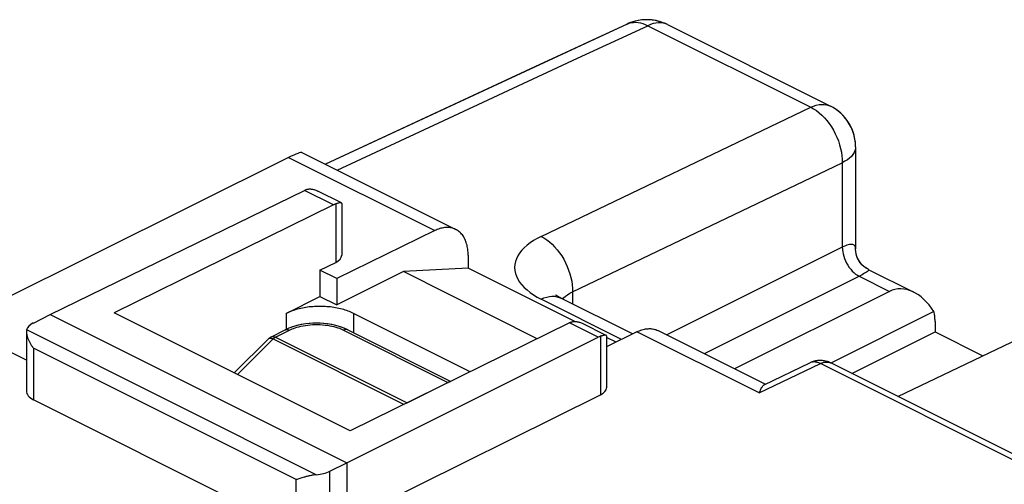
# Model space of a CAD drawing. Units: millimetres. Extents: x -27.3 to 27, y -31 to 31.
# Drawn here: x -16.8 to 3.8, y 21.3 to 31 of the extents above; entities that cross this region are included whole.
import ezdxf

# ---------------------------------------------------------------- set-up
doc = ezdxf.new("R2010")
doc.units = ezdxf.units.MM
doc.header["$LTSCALE"] = 16.335
doc.layers.get('0').update_dxf_attribs({"linetype": 'CONTINUOUS'})
for name, color, linetype in [('ASSI', 7, 'CONTINUOUS'), ('DRAFT', 7, 'CONTINUOUS'), ('RACCORDO', 7, 'CONTINUOUS')]:
    doc.layers.add(name, color=color, linetype=linetype)

msp = doc.modelspace()

# ---------------------------------------------------------------- linework, layer by layer
at = {"color": 7, "linetype": 'CONTINUOUS'}
for p, q in [((-4.08, 30.946), (-6.013, 30.049)), ((-4.032, 30.967), (-4.081, 30.946)), ((-3.235, 30.933), (0.187, 29.222)), ((-6.013, 30.049), (-10.408, 28.006)), ((0.713, 28.372), (0.713, 26.233)), ((1.597, 23.137), (8.012, 26.208)), ((-7.415, 25.828), (-8.774, 25.754)), ((-5.179, 24.71), (-7.415, 25.828)), ((-8.774, 25.754), (-10.172, 25.055)), ((-5.964, 24.349), (-8.774, 25.754)), ((0.98, 25.801), (1.935, 25.323)), ((-11.233, 24.879), (-10.526, 25.232)), ((-10.526, 25.232), (-10.172, 25.055)), ((-5.555, 25.249), (-5.572, 25.262)), ((-5.53, 25.233), (-5.555, 25.249)), ((-5.497, 25.214), (-5.53, 25.233)), ((-5.47, 25.2), (-5.497, 25.214)), ((-3.966, 24.448), (-5.47, 25.2)), ((1.421, 25.341), (-1.828, 23.716)), ((2.355, 24.916), (0.196, 23.836)), ((2.379, 24.711), (2.379, 24.495)), ((-11.542, 24.389), (-11.252, 24.534)), ((-11.174, 24.569), (-11.252, 24.534)), ((-9.941, 24.534), (-10.019, 24.569)), ((-9.941, 24.534), (-7.78, 23.454)), ((-4.313, 24.277), (-4.512, 24.377)), ((0.631, 23.62), (2.379, 24.495)), ((2.379, 24.495), (3.384, 23.992)), ((-12.32, 23.63), (-11.594, 24.352))]:
    msp.add_line(p, q, dxfattribs=at)
at = {"color": 253, "linetype": 'CONTINUOUS'}
for p, q in [((-5.12, 30.227), (-3.647, 30.911)), ((-3.647, 30.911), (-0.226, 29.201)), ((-8.029, 28.876), (-5.12, 30.227)), ((-5.883, 26.493), (-0.226, 29.201)), ((-10.162, 27.884), (-8.029, 28.876)), ((-5.223, 25.329), (0.434, 28.036)), ((0.434, 28.036), (0.434, 26.267)), ((0.434, 26.267), (-3.248, 24.426)), ((0.788, 25.657), (1.421, 25.341)), ((-5.503, 25.214), (-5.47, 25.2)), ((-5.432, 25.181), (-5.412, 25.203)), ((-5.412, 25.203), (-5.374, 25.238)), ((-5.223, 25.329), (-5.223, 25.076)), ((-4.196, 24.335), (-5.883, 25.178)), ((-11.507, 24.397), (-11.49, 24.396)), ((-11.453, 24.383), (-11.162, 24.529)), ((-11.453, 24.383), (-8.695, 23.004)), ((-10.031, 24.529), (-7.839, 23.433)), ((-12.256, 23.598), (-11.506, 24.344)), ((-11.52, 24.351), (-11.506, 24.344)), ((-11.506, 24.344), (-8.76, 22.971)), ((-8.695, 23.004), (-7.839, 23.433)), ((-7.839, 23.433), (-7.832, 23.428))]:
    msp.add_line(p, q, dxfattribs=at)
at = {"color": 7, "linetype": 'CONTINUOUS'}
for points in [[(-3.756, 31.032), (-3.85, 31.02), (-3.942, 30.998), (-4.032, 30.967)], [(-3.235, 30.933), (-3.291, 30.959), (-3.381, 30.992), (-3.473, 31.016), (-3.567, 31.03), (-3.661, 31.036), (-3.756, 31.032)], [(0.325, 29.138), (0.242, 29.192), (0.187, 29.222)], [(0.713, 28.372), (0.708, 28.469), (0.693, 28.566), (0.668, 28.661), (0.633, 28.753), (0.589, 28.842), (0.535, 28.925), (0.473, 29.003), (0.402, 29.074), (0.325, 29.138)], [(0.982, 25.8), (0.963, 25.81), (0.923, 25.835), (0.884, 25.865), (0.847, 25.899), (0.815, 25.937), (0.785, 25.98), (0.761, 26.025), (0.741, 26.073), (0.726, 26.124), (0.716, 26.176), (0.713, 26.228), (0.713, 26.235)], [(-9.819, 24.879), (-9.846, 24.892), (-9.874, 24.904), (-9.902, 24.916), (-9.932, 24.927), (-9.963, 24.938), (-9.994, 24.948), (-10.026, 24.958), (-10.059, 24.967), (-10.092, 24.976), (-10.126, 24.983), (-10.16, 24.99), (-10.196, 24.997), (-10.231, 25.003), (-10.267, 25.008), (-10.303, 25.013), (-10.34, 25.016), (-10.377, 25.019), (-10.414, 25.022), (-10.451, 25.024), (-10.488, 25.025), (-10.526, 25.025), (-10.563, 25.025), (-10.601, 25.024), (-10.638, 25.022), (-10.675, 25.019), (-10.712, 25.016), (-10.748, 25.013), (-10.785, 25.008), (-10.821, 25.003), (-10.856, 24.997), (-10.891, 24.99), (-10.926, 24.983), (-10.96, 24.976), (-10.993, 24.967), (-11.026, 24.958), (-11.058, 24.948), (-11.089, 24.938), (-11.12, 24.927), (-11.149, 24.916), (-11.178, 24.904), (-11.206, 24.892), (-11.233, 24.879)], [(2.379, 24.711), (2.379, 24.735), (2.378, 24.759), (2.376, 24.783), (2.374, 24.806), (2.372, 24.829), (2.368, 24.851), (2.365, 24.873), (2.36, 24.895), (2.355, 24.916)], [(-11.007, 24.623), (-11.093, 24.599), (-11.174, 24.569)], [(-10.187, 24.624), (-10.276, 24.643), (-10.366, 24.658), (-10.458, 24.667), (-10.551, 24.672), (-10.644, 24.672), (-10.737, 24.667), (-10.829, 24.657), (-10.919, 24.643), (-11.007, 24.623)], [(-10.019, 24.569), (-10.102, 24.599), (-10.187, 24.624)], [(-11.567, 24.374), (-11.578, 24.366), (-11.589, 24.357), (-11.594, 24.352)], [(-11.542, 24.389), (-11.555, 24.382), (-11.567, 24.374)]]:
    msp.add_lwpolyline(points, dxfattribs=at)
at = {"color": 253, "linetype": 'CONTINUOUS'}
for points in [[(-4.08, 30.946), (-4.039, 30.962), (-3.995, 30.974), (-3.948, 30.98), (-3.901, 30.982), (-3.851, 30.978), (-3.801, 30.969), (-3.75, 30.955), (-3.699, 30.935), (-3.647, 30.911)], [(-3.235, 30.933), (-3.267, 30.947), (-3.316, 30.962), (-3.367, 30.97), (-3.42, 30.971), (-3.475, 30.966), (-3.532, 30.954), (-3.589, 30.936), (-3.647, 30.911)], [(-0.226, 29.201), (-0.168, 29.225), (-0.111, 29.244), (-0.054, 29.255), (0.001, 29.261), (0.054, 29.259), (0.105, 29.251), (0.154, 29.237), (0.187, 29.222)], [(-0.226, 29.201), (-0.167, 29.168), (-0.109, 29.13), (-0.052, 29.085), (0.004, 29.035), (0.058, 28.981), (0.109, 28.921), (0.158, 28.857), (0.204, 28.79), (0.246, 28.719), (0.285, 28.646), (0.32, 28.571), (0.351, 28.494), (0.377, 28.416), (0.398, 28.338), (0.415, 28.26), (0.426, 28.184), (0.433, 28.109), (0.434, 28.036)], [(0.713, 28.372), (0.709, 28.331), (0.698, 28.29), (0.68, 28.249), (0.655, 28.21), (0.624, 28.171), (0.585, 28.135), (0.541, 28.1), (0.49, 28.067), (0.434, 28.036)], [(-5.883, 26.493), (-5.966, 26.451), (-6.043, 26.406), (-6.113, 26.359), (-6.179, 26.308), (-6.238, 26.255), (-6.29, 26.201), (-6.335, 26.144), (-6.372, 26.085), (-6.401, 26.026), (-6.422, 25.965), (-6.435, 25.903), (-6.439, 25.842), (-6.435, 25.78), (-6.422, 25.718), (-6.401, 25.657), (-6.372, 25.597), (-6.335, 25.537), (-6.29, 25.48), (-6.238, 25.424), (-6.179, 25.37), (-6.114, 25.318), (-6.043, 25.269), (-5.966, 25.222), (-5.883, 25.178)], [(-5.883, 26.493), (-5.824, 26.461), (-5.766, 26.422), (-5.709, 26.378), (-5.653, 26.328), (-5.6, 26.274), (-5.548, 26.214), (-5.499, 26.151), (-5.453, 26.083), (-5.411, 26.013), (-5.372, 25.94), (-5.337, 25.865), (-5.307, 25.788), (-5.28, 25.71), (-5.259, 25.632), (-5.242, 25.555), (-5.231, 25.478), (-5.224, 25.402), (-5.223, 25.329)], [(0.713, 26.235), (0.712, 26.243), (0.71, 26.264), (0.704, 26.282), (0.695, 26.298), (0.684, 26.309), (0.669, 26.318), (0.652, 26.324), (0.632, 26.326), (0.609, 26.326), (0.584, 26.323), (0.557, 26.316), (0.528, 26.307), (0.498, 26.296), (0.467, 26.283), (0.434, 26.267)], [(0.434, 26.267), (0.436, 26.221), (0.442, 26.173), (0.452, 26.125), (0.465, 26.076), (0.482, 26.027), (0.502, 25.979), (0.525, 25.932), (0.551, 25.887), (0.58, 25.844), (0.611, 25.804), (0.644, 25.767), (0.679, 25.733), (0.714, 25.704), (0.751, 25.678), (0.788, 25.657)], [(0.982, 25.8), (0.985, 25.798), (0.988, 25.792), (0.987, 25.786), (0.982, 25.778), (0.974, 25.769), (0.961, 25.758), (0.945, 25.746), (0.926, 25.733), (0.903, 25.719), (0.877, 25.705), (0.85, 25.689), (0.82, 25.673), (-2.461, 24.033)], [(-5.883, 25.178), (-5.825, 25.203), (-5.767, 25.221), (-5.711, 25.233), (-5.656, 25.238), (-5.603, 25.237), (-5.552, 25.229), (-5.503, 25.214)], [(-5.374, 25.238), (-5.329, 25.27), (-5.279, 25.301), (-5.223, 25.329)], [(-11.162, 24.529), (-11.137, 24.541), (-11.109, 24.553), (-11.078, 24.565), (-11.044, 24.577), (-11.007, 24.589), (-10.966, 24.6), (-10.924, 24.611), (-10.878, 24.62), (-10.83, 24.628), (-10.781, 24.635), (-10.73, 24.64), (-10.678, 24.644), (-10.625, 24.645), (-10.571, 24.646), (-10.519, 24.644), (-10.467, 24.64), (-10.415, 24.635), (-10.365, 24.629), (-10.318, 24.621), (-10.272, 24.611), (-10.229, 24.601), (-10.188, 24.59), (-10.151, 24.578), (-10.116, 24.566), (-10.084, 24.553), (-10.056, 24.541), (-10.031, 24.529)], [(-11.542, 24.389), (-11.539, 24.391), (-11.524, 24.395), (-11.507, 24.397)], [(-11.453, 24.383), (-11.459, 24.38), (-11.465, 24.377), (-11.471, 24.373), (-11.477, 24.369), (-11.483, 24.364), (-11.489, 24.36), (-11.494, 24.355), (-11.5, 24.35), (-11.506, 24.344)], [(-11.49, 24.396), (-11.471, 24.391), (-11.453, 24.383)], [(-11.252, 24.534), (-11.248, 24.536), (-11.233, 24.541), (-11.216, 24.542), (-11.199, 24.541), (-11.181, 24.536), (-11.162, 24.529)], [(-9.941, 24.534), (-9.945, 24.536), (-9.96, 24.541), (-9.977, 24.542), (-9.994, 24.541), (-10.012, 24.536), (-10.031, 24.529)], [(-11.594, 24.352), (-11.587, 24.357), (-11.579, 24.36), (-11.569, 24.362), (-11.559, 24.361), (-11.547, 24.359), (-11.534, 24.356), (-11.52, 24.351)], [(-7.797, 23.446), (-7.81, 23.443), (-7.824, 23.439), (-7.839, 23.433)], [(-8.695, 23.004), (-8.701, 23.001), (-8.707, 22.998), (-8.713, 22.994), (-8.713, 22.994)]]:
    msp.add_lwpolyline(points, dxfattribs=at)
at = {"color": 7, "linetype": 'CONTINUOUS'}
msp.add_ellipse((1.809, 24.324), major_axis=(-0.299, 1.051), ratio=0.680857, start_param=5.106391, end_param=6.410894, dxfattribs=at)
at = {"layer": 'ASSI', "color": 7, "linetype": 'CONTINUOUS'}
for p, q in [((-16.183, 24.859), (-10.846, 27.458)), ((-10.074, 27.196), (-10.57, 27.444)), ((-10.241, 27.155), (-14.839, 24.889)), ((-10.067, 27.184), (-10.067, 26.097)), ((-7.372, 23.655), (-9.819, 24.879)), ((-5.291, 24.681), (-9.889, 22.414)), ((-4.519, 24.418), (-5.015, 24.667)), ((-9.96, 21.748), (-4.686, 24.378)), ((-4.512, 24.407), (-4.512, 23.32)), ((0.631, 23.62), (2.379, 24.495))]:
    msp.add_line(p, q, dxfattribs=at)
at = {"layer": 'ASSI', "color": 253, "linetype": 'CONTINUOUS'}
for p, q in [((-10.241, 27.155), (-10.846, 27.458)), ((-10.192, 27.175), (-10.192, 25.948)), ((-4.686, 24.378), (-5.291, 24.681)), ((-4.635, 24.398), (-4.635, 23.171))]:
    msp.add_line(p, q, dxfattribs=at)
at = {"layer": 'ASSI', "color": 7, "linetype": 'CONTINUOUS'}
for points in [[(-10.796, 27.479), (-10.784, 27.482), (-10.773, 27.484), (-10.761, 27.486), (-10.748, 27.487), (-10.735, 27.488), (-10.721, 27.487), (-10.707, 27.486), (-10.692, 27.485), (-10.677, 27.482), (-10.661, 27.478), (-10.646, 27.474), (-10.63, 27.469), (-10.613, 27.463), (-10.597, 27.456), (-10.58, 27.449), (-10.571, 27.444)], [(-10.241, 27.155), (-10.233, 27.159), (-10.225, 27.163), (-10.216, 27.167), (-10.208, 27.17), (-10.2, 27.173), (-10.192, 27.175)], [(-10.074, 27.196), (-10.076, 27.197), (-10.079, 27.198), (-10.084, 27.198), (-10.089, 27.199), (-10.095, 27.198), (-10.101, 27.198), (-10.108, 27.197), (-10.116, 27.196), (-10.124, 27.194), (-10.132, 27.192), (-10.142, 27.19), (-10.151, 27.188), (-10.161, 27.185), (-10.171, 27.182), (-10.181, 27.179), (-10.192, 27.175)], [(-10.067, 27.185), (-10.067, 27.188), (-10.068, 27.191), (-10.07, 27.193), (-10.072, 27.195), (-10.074, 27.196)], [(-5.291, 24.681), (-5.283, 24.685), (-5.275, 24.688), (-5.267, 24.692), (-5.258, 24.695), (-5.25, 24.698), (-5.242, 24.701)], [(-5.242, 24.701), (-5.231, 24.704), (-5.22, 24.706), (-5.207, 24.708), (-5.195, 24.71), (-5.181, 24.71), (-5.167, 24.71), (-5.153, 24.709), (-5.138, 24.707), (-5.123, 24.705), (-5.108, 24.701), (-5.092, 24.697), (-5.076, 24.692), (-5.06, 24.686), (-5.043, 24.679), (-5.026, 24.672), (-5.016, 24.667)], [(-4.519, 24.418), (-4.52, 24.419), (-4.524, 24.42), (-4.529, 24.421), (-4.534, 24.421), (-4.539, 24.421), (-4.546, 24.421), (-4.552, 24.42), (-4.56, 24.419), (-4.568, 24.417), (-4.576, 24.415), (-4.585, 24.413), (-4.595, 24.411), (-4.604, 24.408), (-4.614, 24.405), (-4.625, 24.402), (-4.635, 24.398)], [(-4.512, 24.408), (-4.512, 24.41), (-4.513, 24.413), (-4.515, 24.415), (-4.517, 24.417), (-4.519, 24.418)]]:
    msp.add_lwpolyline(points, dxfattribs=at)
for centre, major_axis, ratio, start_param, end_param in [((-10.849, 27.024), (0.226, 0.446), 0.615927, 0.538009, 0.681788), ((-4.688, 23.944), (0.222, 0.448), 0.608802, 0.532308, 0.676088)]:
    msp.add_ellipse(centre, major_axis=major_axis, ratio=ratio, start_param=start_param, end_param=end_param, dxfattribs=at)
at = {"layer": 'DRAFT', "color": 7, "linetype": 'CONTINUOUS'}
for p, q in [((-10.526, 25.785), (-10.192, 25.948)), ((-10.526, 25.785), (-10.526, 25.232)), ((-10.172, 25.608), (-10.526, 25.785)), ((-10.172, 25.608), (-10.172, 25.055)), ((-16.681, 23.895), (-18.905, 25.008)), ((-16.183, 24.859), (-9.96, 21.748)), ((-9.889, 22.414), (-14.839, 24.889)), ((-9.96, 20.535), (-4.635, 23.171)), ((-9.96, 21.748), (-9.96, 20.535))]:
    msp.add_line(p, q, dxfattribs=at)
at = {"layer": 'DRAFT', "color": 253, "linetype": 'CONTINUOUS'}
for p, q in [((-11.233, 24.879), (-11.233, 24.543)), ((-9.819, 24.879), (-9.819, 24.473))]:
    msp.add_line(p, q, dxfattribs=at)
at = {"layer": 'DRAFT', "color": 7, "linetype": 'CONTINUOUS'}
for centre, start_param, end_param in [((-10.495, 26.099), -0.781899, 0.003502), ((-4.94, 23.322), -0.776081, 0.003492)]:
    msp.add_ellipse(centre, major_axis=(0.428, -0.003), ratio=0.494637, start_param=start_param, end_param=end_param, dxfattribs=at)
at = {"layer": 'RACCORDO', "color": 7, "linetype": 'CONTINUOUS'}
for p, q in [((-4.08, 30.946), (-6.022, 30.044)), ((-3.234, 30.933), (0.187, 29.222)), ((-6.022, 30.044), (-10.408, 28.006)), ((0.243, 29.192), (0.187, 29.222)), ((0.713, 28.372), (0.709, 28.453)), ((0.713, 28.372), (0.713, 26.233)), ((-11.182, 28.148), (-17.497, 25.003)), ((-10.901, 28.253), (-7.674, 26.64)), ((-8.115, 26.614), (-10.172, 25.608)), ((0.713, 26.221), (0.713, 26.235)), ((-7.415, 26.099), (-7.415, 25.828)), ((1.597, 23.137), (8.012, 26.208)), ((0.98, 25.801), (1.935, 25.323)), ((-5.58, 25.269), (-5.582, 25.271)), ((-5.544, 25.242), (-5.561, 25.254)), ((-5.522, 25.228), (-5.544, 25.242)), ((-5.494, 25.213), (-5.522, 25.228)), ((-5.47, 25.2), (-5.494, 25.213)), ((-3.966, 24.448), (-5.469, 25.2)), ((1.421, 25.341), (-1.828, 23.716)), ((-16.536, 24.677), (-16.183, 24.859)), ((2.355, 24.916), (0.196, 23.836)), ((-11.12, 24.589), (-11.188, 24.564)), ((-10.006, 24.564), (-10.074, 24.59)), ((2.379, 24.711), (2.379, 24.495)), ((-16.681, 24.493), (-16.681, 23.253)), ((-11.542, 24.389), (-11.555, 24.382)), ((-11.542, 24.389), (-11.252, 24.534)), ((-11.188, 24.564), (-11.252, 24.534)), ((-9.941, 24.534), (-10.006, 24.564)), ((-9.941, 24.534), (-7.78, 23.454)), ((-3.873, 24.493), (-4.512, 24.18)), ((-3.432, 24.518), (-1.18, 23.393)), ((-12.32, 23.63), (-11.594, 24.352)), ((-11.589, 24.357), (-11.594, 24.352)), ((-1.204, 23.381), (-0.246, 23.842)), ((6.708, 20.582), (0.194, 23.839)), ((-11.023, 20.314), (-16.534, 23.07)), ((-10.318, 21.568), (-9.96, 21.748)), ((-10.881, 21.436), (-10.969, 21.41))]:
    msp.add_line(p, q, dxfattribs=at)
at = {"layer": 'RACCORDO', "color": 253, "linetype": 'CONTINUOUS'}
for p, q in [((-3.647, 30.911), (-0.226, 29.201)), ((-5.883, 26.493), (-0.226, 29.201)), ((-10.162, 27.884), (-8.029, 28.876)), ((-11.182, 28.148), (-8.115, 26.614)), ((-5.223, 25.329), (0.434, 28.036)), ((0.434, 28.036), (0.434, 26.267)), ((0.434, 26.267), (-3.248, 24.426)), ((0.788, 25.657), (1.421, 25.341)), ((-5.503, 25.214), (-5.47, 25.2)), ((-5.432, 25.181), (-5.412, 25.203)), ((-5.412, 25.203), (-5.374, 25.238)), ((-5.223, 25.329), (-5.223, 25.076)), ((-4.196, 24.335), (-5.883, 25.178)), ((-10.6, 21.497), (-16.676, 24.535)), ((-11.453, 24.383), (-11.162, 24.529)), ((-11.453, 24.383), (-8.695, 23.004)), ((-11.252, 24.534), (-11.248, 24.536)), ((-10.031, 24.529), (-7.839, 23.433)), ((-9.941, 24.534), (-9.945, 24.536)), ((-1.307, 23.21), (-3.873, 24.493)), ((-12.256, 23.598), (-11.506, 24.344)), ((-11.52, 24.351), (-11.506, 24.344)), ((-11.5, 24.35), (-11.506, 24.344)), ((-11.506, 24.344), (-8.76, 22.971)), ((-16.534, 24.15), (-16.534, 23.07)), ((-11.023, 21.395), (-16.534, 24.15)), ((-1.307, 23.21), (-0.026, 23.826)), ((6.487, 20.569), (-0.026, 23.826)), ((-8.695, 23.004), (-7.839, 23.433)), ((-7.839, 23.433), (-7.832, 23.428)), ((-10.318, 20.335), (-10.318, 21.568)), ((-11.023, 20.314), (-11.023, 21.395))]:
    msp.add_line(p, q, dxfattribs=at)
at = {"layer": 'RACCORDO', "color": 7, "linetype": 'CONTINUOUS'}
for points in [[(-3.977, 30.987), (-4.044, 30.962), (-4.081, 30.946)], [(-3.234, 30.933), (-3.278, 30.953), (-3.345, 30.98), (-3.413, 31.001), (-3.483, 31.018), (-3.554, 31.029), (-3.625, 31.035), (-3.696, 31.036), (-3.768, 31.031), (-3.839, 31.022), (-3.908, 31.007), (-3.977, 30.987)], [(0.709, 28.453), (0.699, 28.533), (0.681, 28.613), (0.657, 28.692), (0.626, 28.768), (0.588, 28.842), (0.544, 28.912), (0.494, 28.978), (0.438, 29.04), (0.378, 29.096), (0.312, 29.147), (0.243, 29.192)], [(-7.674, 26.64), (-7.678, 26.641), (-7.699, 26.651), (-7.72, 26.659), (-7.742, 26.666), (-7.765, 26.671), (-7.787, 26.676), (-7.811, 26.679), (-7.835, 26.68), (-7.859, 26.681), (-7.884, 26.68), (-7.908, 26.678), (-7.934, 26.674), (-7.959, 26.669), (-7.985, 26.663), (-8.011, 26.656), (-8.037, 26.647), (-8.063, 26.638), (-8.089, 26.627), (-8.115, 26.614)], [(-7.415, 26.099), (-7.415, 26.131), (-7.417, 26.162), (-7.419, 26.193), (-7.422, 26.223), (-7.427, 26.253), (-7.432, 26.282), (-7.438, 26.31), (-7.446, 26.337), (-7.454, 26.364), (-7.463, 26.389), (-7.473, 26.414), (-7.484, 26.438), (-7.496, 26.461), (-7.508, 26.483), (-7.522, 26.504), (-7.536, 26.523), (-7.551, 26.542), (-7.567, 26.56), (-7.584, 26.576), (-7.601, 26.592), (-7.619, 26.606), (-7.638, 26.619), (-7.658, 26.631), (-7.674, 26.64)], [(0.982, 25.8), (0.962, 25.811), (0.928, 25.831), (0.896, 25.854), (0.866, 25.881), (0.837, 25.91), (0.811, 25.942), (0.787, 25.977), (0.766, 26.014), (0.748, 26.052), (0.734, 26.093), (0.723, 26.135), (0.716, 26.178), (0.713, 26.221)], [(-5.561, 25.254), (-5.573, 25.263), (-5.58, 25.269)], [(2.379, 24.711), (2.379, 24.735), (2.378, 24.759), (2.376, 24.783), (2.374, 24.806), (2.372, 24.829), (2.368, 24.851), (2.365, 24.873), (2.36, 24.895), (2.355, 24.916)], [(-10.074, 24.59), (-10.144, 24.612), (-10.217, 24.631), (-10.291, 24.646), (-10.366, 24.658), (-10.443, 24.666), (-10.52, 24.671), (-10.598, 24.673), (-10.676, 24.671), (-10.753, 24.666), (-10.829, 24.657), (-10.904, 24.645), (-10.978, 24.63), (-11.05, 24.612), (-11.12, 24.589)], [(-16.676, 24.535), (-16.678, 24.526), (-16.679, 24.516), (-16.68, 24.505), (-16.681, 24.494)], [(-16.681, 24.494), (-16.68, 24.483), (-16.68, 24.471), (-16.678, 24.459), (-16.676, 24.446), (-16.674, 24.434), (-16.671, 24.421), (-16.668, 24.407), (-16.664, 24.394), (-16.66, 24.381), (-16.656, 24.367), (-16.651, 24.353), (-16.645, 24.339), (-16.639, 24.326), (-16.633, 24.312), (-16.627, 24.298), (-16.62, 24.284), (-16.613, 24.27), (-16.605, 24.257), (-16.597, 24.243), (-16.589, 24.229), (-16.581, 24.216), (-16.572, 24.202), (-16.563, 24.189), (-16.554, 24.176), (-16.544, 24.163), (-16.534, 24.15)], [(-11.555, 24.382), (-11.567, 24.374), (-11.578, 24.366), (-11.589, 24.357)], [(-3.873, 24.493), (-3.846, 24.505), (-3.82, 24.516), (-3.794, 24.526), (-3.768, 24.535), (-3.742, 24.542), (-3.717, 24.548), (-3.691, 24.553), (-3.666, 24.556), (-3.641, 24.558), (-3.616, 24.559), (-3.592, 24.559), (-3.568, 24.557), (-3.545, 24.554), (-3.522, 24.55), (-3.499, 24.544), (-3.478, 24.538), (-3.456, 24.529), (-3.435, 24.52), (-3.432, 24.518)], [(0.194, 23.839), (0.185, 23.843), (0.165, 23.852), (0.145, 23.86), (0.125, 23.867), (0.105, 23.873), (0.084, 23.878), (0.063, 23.883), (0.041, 23.886), (0.02, 23.889), (-0.002, 23.891), (-0.023, 23.891), (-0.045, 23.891), (-0.067, 23.89), (-0.088, 23.888), (-0.11, 23.885), (-0.131, 23.881), (-0.153, 23.876), (-0.174, 23.87), (-0.195, 23.863), (-0.215, 23.855), (-0.236, 23.847), (-0.246, 23.842)], [(-1.307, 23.21), (-1.299, 23.232), (-1.291, 23.253), (-1.283, 23.272), (-1.275, 23.29), (-1.266, 23.307), (-1.258, 23.322), (-1.25, 23.335), (-1.242, 23.347), (-1.234, 23.357), (-1.226, 23.366), (-1.218, 23.373), (-1.21, 23.378), (-1.204, 23.381)], [(-10.6, 21.497), (-10.617, 21.495), (-10.635, 21.493), (-10.652, 21.491), (-10.668, 21.488), (-10.685, 21.485), (-10.702, 21.482), (-10.718, 21.479), (-10.734, 21.475), (-10.75, 21.471), (-10.765, 21.468), (-10.781, 21.464), (-10.796, 21.46), (-10.811, 21.456), (-10.826, 21.452), (-10.84, 21.448), (-10.854, 21.444), (-10.881, 21.436)], [(-10.969, 21.41), (-11.002, 21.4), (-11.013, 21.397), (-11.023, 21.395)]]:
    msp.add_lwpolyline(points, dxfattribs=at)
at = {"layer": 'RACCORDO', "color": 253, "linetype": 'CONTINUOUS'}
for points in [[(-8.029, 28.876), (-5.12, 30.227), (-3.647, 30.911)], [(-4.08, 30.946), (-4.039, 30.962), (-3.995, 30.974), (-3.948, 30.98), (-3.901, 30.982), (-3.851, 30.978), (-3.801, 30.969), (-3.75, 30.955), (-3.699, 30.935), (-3.647, 30.911)], [(-3.234, 30.933), (-3.267, 30.947), (-3.316, 30.962), (-3.367, 30.97), (-3.42, 30.971), (-3.475, 30.966), (-3.532, 30.954), (-3.589, 30.936), (-3.647, 30.911)], [(-0.226, 29.201), (-0.168, 29.225), (-0.111, 29.244), (-0.054, 29.255), (0.001, 29.261), (0.054, 29.259), (0.105, 29.251), (0.154, 29.237), (0.187, 29.222)], [(-0.226, 29.201), (-0.167, 29.168), (-0.109, 29.13), (-0.052, 29.085), (0.004, 29.035), (0.058, 28.981), (0.109, 28.921), (0.158, 28.857), (0.204, 28.79), (0.246, 28.719), (0.285, 28.646), (0.32, 28.571), (0.351, 28.494), (0.377, 28.416), (0.398, 28.338), (0.415, 28.26), (0.426, 28.184), (0.433, 28.109), (0.434, 28.036)], [(0.713, 28.372), (0.709, 28.331), (0.698, 28.29), (0.68, 28.249), (0.655, 28.21), (0.624, 28.171), (0.585, 28.135), (0.541, 28.1), (0.49, 28.067), (0.434, 28.036)], [(-5.883, 26.493), (-5.966, 26.451), (-6.043, 26.406), (-6.113, 26.359), (-6.179, 26.308), (-6.238, 26.255), (-6.29, 26.201), (-6.335, 26.144), (-6.372, 26.085), (-6.401, 26.026), (-6.422, 25.965), (-6.435, 25.903), (-6.439, 25.842), (-6.435, 25.78), (-6.422, 25.718), (-6.401, 25.657), (-6.372, 25.597), (-6.335, 25.537), (-6.29, 25.48), (-6.238, 25.424), (-6.179, 25.37), (-6.114, 25.318), (-6.043, 25.269), (-5.966, 25.222), (-5.883, 25.178)], [(-5.883, 26.493), (-5.824, 26.461), (-5.766, 26.422), (-5.709, 26.378), (-5.653, 26.328), (-5.6, 26.274), (-5.548, 26.214), (-5.499, 26.151), (-5.453, 26.083), (-5.411, 26.013), (-5.372, 25.94), (-5.337, 25.865), (-5.307, 25.788), (-5.28, 25.71), (-5.259, 25.632), (-5.242, 25.555), (-5.231, 25.478), (-5.224, 25.402), (-5.223, 25.329)], [(0.713, 26.235), (0.712, 26.243), (0.71, 26.264), (0.704, 26.282), (0.695, 26.298), (0.684, 26.309), (0.669, 26.318), (0.652, 26.324), (0.632, 26.326), (0.609, 26.326), (0.584, 26.323), (0.557, 26.316), (0.528, 26.307), (0.498, 26.296), (0.467, 26.283), (0.434, 26.267)], [(0.434, 26.267), (0.436, 26.221), (0.442, 26.173), (0.452, 26.125), (0.465, 26.076), (0.482, 26.027), (0.502, 25.979), (0.525, 25.932), (0.551, 25.887), (0.58, 25.844), (0.611, 25.804), (0.644, 25.767), (0.679, 25.733), (0.714, 25.704), (0.751, 25.678), (0.788, 25.657)], [(0.982, 25.8), (0.985, 25.798), (0.988, 25.792), (0.987, 25.786), (0.982, 25.778), (0.974, 25.769), (0.961, 25.758), (0.945, 25.746), (0.926, 25.733), (0.903, 25.719), (0.877, 25.705), (0.85, 25.689), (0.82, 25.673), (-2.461, 24.033)], [(-5.883, 25.178), (-5.825, 25.203), (-5.767, 25.221), (-5.711, 25.233), (-5.656, 25.238), (-5.603, 25.237), (-5.552, 25.229), (-5.503, 25.214)], [(-5.374, 25.238), (-5.329, 25.27), (-5.279, 25.301), (-5.223, 25.329)], [(-11.162, 24.529), (-11.137, 24.541), (-11.109, 24.553), (-11.078, 24.565), (-11.044, 24.577), (-11.007, 24.589), (-10.966, 24.6), (-10.924, 24.611), (-10.878, 24.62), (-10.83, 24.628), (-10.781, 24.635), (-10.73, 24.64), (-10.678, 24.644), (-10.625, 24.645), (-10.571, 24.646), (-10.519, 24.644), (-10.467, 24.64), (-10.415, 24.635), (-10.365, 24.629), (-10.318, 24.621), (-10.272, 24.611), (-10.229, 24.601), (-10.188, 24.59), (-10.151, 24.578), (-10.116, 24.566), (-10.084, 24.553), (-10.056, 24.541), (-10.031, 24.529)], [(-11.542, 24.389), (-11.539, 24.391), (-11.524, 24.395), (-11.507, 24.397), (-11.49, 24.396), (-11.471, 24.391), (-11.453, 24.383)], [(-11.453, 24.383), (-11.459, 24.38), (-11.465, 24.377), (-11.471, 24.373), (-11.477, 24.369), (-11.483, 24.364), (-11.489, 24.36), (-11.494, 24.355), (-11.5, 24.35)], [(-11.248, 24.536), (-11.233, 24.541), (-11.216, 24.542), (-11.199, 24.541), (-11.181, 24.536), (-11.162, 24.529)], [(-9.945, 24.536), (-9.96, 24.541), (-9.977, 24.542), (-9.994, 24.541), (-10.012, 24.536), (-10.031, 24.529)], [(-11.594, 24.352), (-11.587, 24.357), (-11.579, 24.36), (-11.569, 24.362), (-11.559, 24.361), (-11.547, 24.359), (-11.534, 24.356), (-11.52, 24.351)], [(-0.026, 23.826), (-0.043, 23.834), (-0.06, 23.841), (-0.076, 23.847), (-0.093, 23.852), (-0.109, 23.856), (-0.125, 23.858), (-0.141, 23.86), (-0.157, 23.861), (-0.172, 23.861), (-0.187, 23.859), (-0.202, 23.857), (-0.216, 23.853), (-0.23, 23.849), (-0.243, 23.843)], [(-0.026, 23.826), (-0.011, 23.833), (0.004, 23.839), (0.02, 23.845), (0.035, 23.849), (0.05, 23.853), (0.065, 23.856), (0.079, 23.858), (0.094, 23.859), (0.108, 23.859), (0.122, 23.858), (0.136, 23.857), (0.149, 23.854), (0.162, 23.851), (0.175, 23.847), (0.187, 23.842), (0.194, 23.839)], [(-7.797, 23.446), (-7.81, 23.443), (-7.824, 23.439), (-7.839, 23.433)], [(-8.695, 23.004), (-8.701, 23.001), (-8.707, 22.998), (-8.713, 22.994), (-8.713, 22.994)]]:
    msp.add_lwpolyline(points, dxfattribs=at)
at = {"layer": 'RACCORDO', "color": 7, "linetype": 'CONTINUOUS'}
for centre, major_axis, ratio, start_param, end_param in [((-11.896, 27.632), (0.999, 0.617), 0.08152, 0.05083, 0.726332), ((1.809, 24.324), (-0.299, 1.051), 0.680857, 5.106391, 6.410894), ((-16.181, 24.502), (0.5, 0.002), 0.503554, 2.359609, 3.000204), ((-16.181, 23.269), (0.5, 0.022), 0.53133, 3.117833, 3.903222), ((-10.669, 21.746), (0.5, 0.002), 0.503554, -1.434215, -0.793619)]:
    msp.add_ellipse(centre, major_axis=major_axis, ratio=ratio, start_param=start_param, end_param=end_param, dxfattribs=at)

doc.saveas('drawing.dxf')
